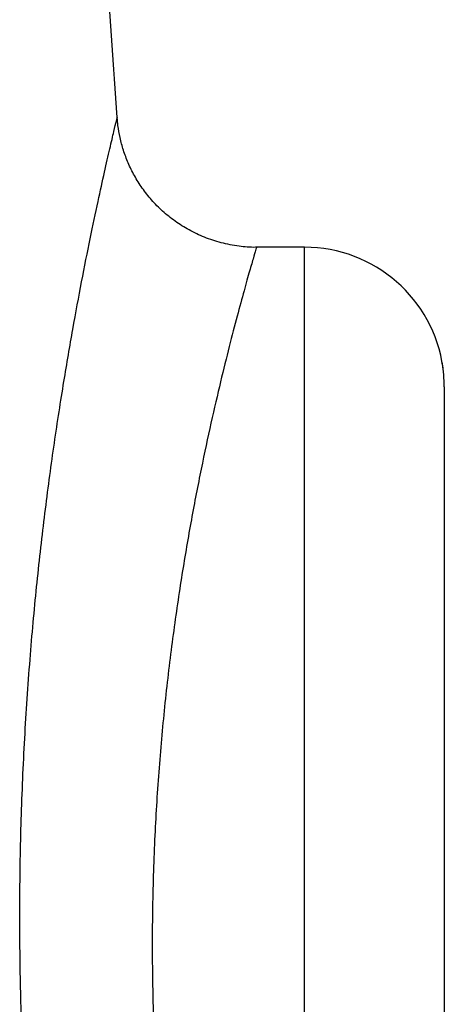
# Model space of a CAD drawing. Units: millimetres. Extents: x 3158 to 11885, y 1950 to 6942.
# Drawn here: x 9504 to 9565, y 5639 to 5780 of the extents above; entities that cross this region are included whole.
import ezdxf

# ---------------------------------------------------------------- set-up
doc = ezdxf.new("R2010")
doc.units = ezdxf.units.MM

msp = doc.modelspace()

# ---------------------------------------------------------------- linework, layer by layer
at = {"color": 7, "linetype": 'Continuous', "lineweight": 25}
for p, q in [((9545.16, 5747.21), (9538.26, 5747.21)), ((9564.86, 5730.66), (9564.92, 5729.91)), ((9565.16, 5727.21), (9565.16, 5622.21))]:
    msp.add_line(p, q, dxfattribs=at)
at = {"color": 8, "linetype": 'Continuous', "lineweight": 25}
msp.add_line((9545.16, 5622.21), (9545.16, 5747.21), dxfattribs=at)
at = {"color": 7, "linetype": 'Continuous', "lineweight": 25}
for centre, radius, start, end in [((-9017.91, 4465.23), 18581.79, 4.013503, 4.150238), ((9545.16, 5727.21), 20, 7.7794, 90)]:
    msp.add_arc(centre, radius, start, end, dxfattribs=at)
at = {"color": 8, "linetype": 'Continuous', "lineweight": 25}
for points, knots in [([(9505.36, 5620.96), (9505.14, 5624.67), (9504.71, 5632.1), (9504.39, 5643.49), (9504.33, 5655.05), (9504.58, 5666.77), (9505.11, 5678.32), (9505.9, 5689.41), (9506.88, 5699.92), (9508.03, 5709.84), (9509.31, 5719.27), (9510.64, 5727.87), (9511.97, 5735.58), (9513.24, 5742.44), (9514.47, 5748.58), (9515.57, 5753.81), (9516.52, 5758.11), (9517.29, 5761.47), (9517.88, 5763.98), (9518.21, 5765.39), (9518.35, 5765.97), (9518.31, 5765.8), (9518.31, 5765.8)], [0, 0, 0, 0, 0.049872, 0.100045, 0.153798, 0.20793, 0.263252, 0.318984, 0.372288, 0.425955, 0.480768, 0.535979, 0.587103, 0.638561, 0.6911, 0.744024, 0.79412, 0.844572, 0.896173, 0.948183, 0.99937, 1, 1, 1, 1]), ([(9538.26, 5747.2), (9538.24, 5747.12), (9538.19, 5746.96), (9537.81, 5745.65), (9537.21, 5743.59), (9536.4, 5740.68), (9535.39, 5736.96), (9534.23, 5732.49), (9532.95, 5727.3), (9531.57, 5721.34), (9530.16, 5714.65), (9528.75, 5707.32), (9527.4, 5699.32), (9526.15, 5690.67), (9525.07, 5681.53), (9524.22, 5672.06), (9523.62, 5662.23), (9523.31, 5651.99), (9523.33, 5641.8), (9523.64, 5631.84), (9524.07, 5625.43), (9524.29, 5622.21)], [0, 0, 0, 0, 0.052956, 0.104233, 0.155511, 0.208278, 0.261047, 0.312861, 0.364677, 0.417915, 0.471154, 0.524379, 0.577603, 0.632381, 0.687156, 0.740061, 0.792963, 0.847566, 0.902168, 0.950918, 1, 1, 1, 1])]:
    msp.add_open_spline(points, degree=3, knots=knots, dxfattribs=at)
at = {"color": 7, "linetype": 'Continuous', "lineweight": 25}
for points, knots in [([(9538.26, 5747.22), (9538.22, 5747.21), (9537.38, 5747.17), (9535.68, 5747.35), (9533.22, 5747.79), (9530.82, 5748.59), (9528.61, 5749.64), (9526.6, 5750.9), (9524.81, 5752.35), (9523.23, 5753.95), (9521.89, 5755.66), (9520.77, 5757.44), (9519.87, 5759.26), (9519.19, 5761.09), (9518.71, 5762.89), (9518.42, 5764.46), (9518.35, 5765.42), (9518.33, 5765.8)], [0, 0, 0, 0, 0.004233, 0.083438, 0.170088, 0.254074, 0.335444, 0.414436, 0.491181, 0.565735, 0.638086, 0.708161, 0.775829, 0.840885, 0.903044, 0.961914, 1, 1, 1, 1]), ([(9565.16, 5727.21), (9565.16, 5727.78), (9565.13, 5728.37), (9565.03, 5729.52), (9564.96, 5730.09), (9564.86, 5730.66)], [0, 0, 0, 0, 0.5, 0.5, 1, 1, 1, 1])]:
    msp.add_open_spline(points, degree=3, knots=knots, dxfattribs=at)

doc.saveas('drawing.dxf')
